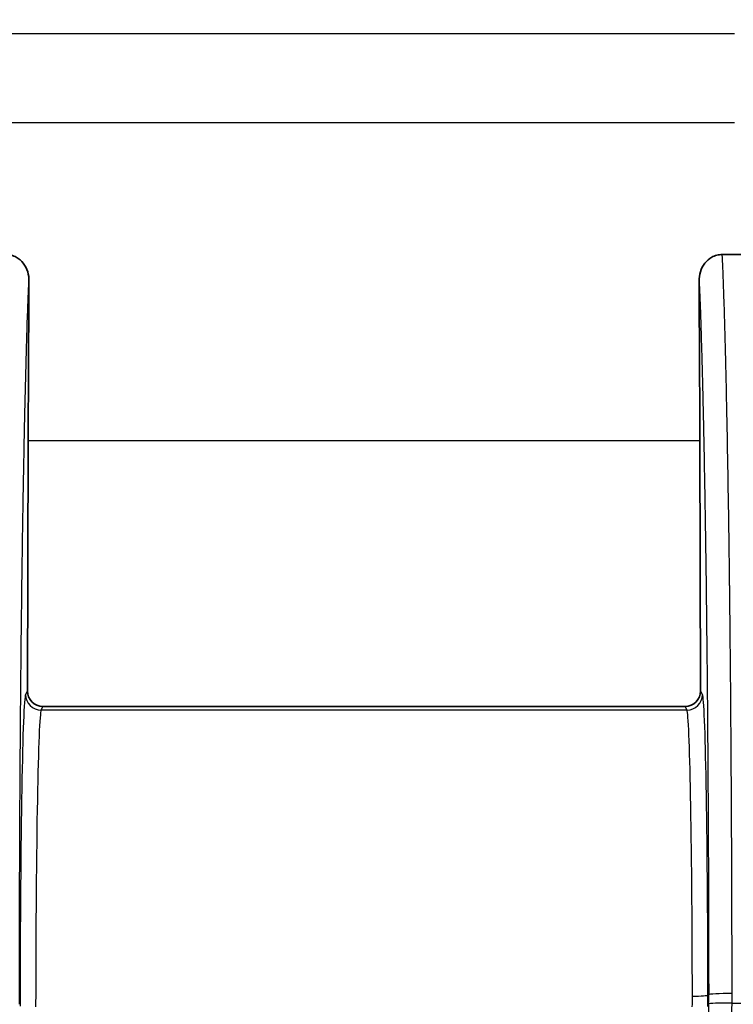
# Model space of a CAD drawing. Units: millimetres. Extents: x 29 to 2385, y 16 to 1140.
# Drawn here: x 1310 to 1333, y 745 to 778 of the extents above; entities that cross this region are included whole.
import ezdxf

# ---------------------------------------------------------------- set-up
doc = ezdxf.new("R2010")
doc.units = ezdxf.units.MM
doc.header["$LTSCALE"] = 2
doc.layers.get('Defpoints').update_dxf_attribs({"lineweight": 25})
for name, color, linetype, lineweight in [('Dimension (ISO)', 7, 'Continuous', 18), ('Dimension (ISO) @ 1', 7, 'Continuous', 18), ('Visible (ISO)', 7, 'Continuous', 35), ('Visible Narrow (ISO)', 7, 'Continuous', 25)]:
    doc.layers.add(name, color=color, linetype=linetype, lineweight=lineweight)
doc.styles.add('Note Text (TK)', font='txt')
doc.dimstyles.new('Default - Method 1b (TK)', dxfattribs={"dimscale": 2, "dimtxt": 2.5, "dimasz": 2.5, "dimexe": 1, "dimexo": 1.5, "dimgap": 1, "dimtad": 1, "dimtoh": 1, "dimrnd": 1e-08, "dimdsep": 46, "dimtxsty": 'Note Text (TK)', "dimcen": 0.09, "dimdle": 5, "dimclrd": 100, "dimclre": 100, "dimclrt": 7, "dimadec": 1, "dimazin": 1, "dimtfac": 1, "dimtmove": 0, "dimatfit": 3, "dimfxl": 0, "dimtolj": 1, "dimlwd": -1, "dimlwe": -1, "dimarcsym": 0})

# ---------------------------------------------------------------- blocks, each defined once
blk = doc.blocks.new('*D25')
at = {"layer": 'Defpoints', "color": 0, "transparency": 16777216}
for p in [(1385.577, 858.635), (1126.243, 737.298), (1385.577, 737.298)]:
    blk.add_point(p, dxfattribs=at)
at = {"layer": 'Dimension (ISO)', "color": 100, "transparency": 16777216}
for p, q in [((1126.243, 743.298), (1126.243, 862.635)), ((1385.577, 743.298), (1385.577, 862.635)), ((1136.243, 858.635), (1375.577, 858.635))]:
    blk.add_line(p, q, dxfattribs=at)
for points in [[(1136.243, 860.302), (1136.243, 856.969), (1126.243, 858.635)], [(1375.577, 860.302), (1375.577, 856.969), (1385.577, 858.635)]]:
    blk.add_solid(points, dxfattribs=at)
at = {"layer": 'Dimension (ISO)', "color": 7, "transparency": 16777216, "insert": (1245.768, 867.635), "char_height": 10, "attachment_point": 4, "style": 'Note Text (TK)'}
blk.add_mtext('\\A1;259', dxfattribs=at)

msp = doc.modelspace()

# ---------------------------------------------------------------- linework, layer by layer
at = {"layer": 'Visible (ISO)'}
for p, q in [((1335.813, 769.86), (1332.98, 769.86)), ((1310.353, 755.649), (1310.379, 763.798)), ((1332.252, 763.798), (1332.277, 755.649)), ((1310.86, 755.138), (1331.771, 755.138))]:
    msp.add_line(p, q, dxfattribs=at)
for centre, major_axis, start_param, end_param in [((1310.862, 755.649), (0.129, 0.495), 1.824588, 3.394775), ((1331.769, 755.649), (-0.129, 0.495), 2.88841, 4.458598)]:
    msp.add_ellipse(centre, major_axis=major_axis, ratio=0.992435, start_param=start_param, end_param=end_param, dxfattribs=at)
for points, knots in [([(1310.405, 768.997), (1310.406, 769.098), (1310.392, 769.199), (1310.331, 769.397), (1310.283, 769.494), (1310.155, 769.656), (1310.08, 769.721), (1309.939, 769.8), (1309.882, 769.823), (1309.766, 769.853), (1309.709, 769.86), (1309.651, 769.86)], [0, 0, 0, 0, 0.0322534, 0.0322534, 0.0661953, 0.0661953, 0.0968997, 0.0968997, 0.1158236, 0.1158236, 0.1332294, 0.1332294, 0.1332294, 0.1332294]), ([(1332.98, 769.86), (1332.922, 769.86), (1332.865, 769.853), (1332.75, 769.823), (1332.692, 769.801), (1332.551, 769.722), (1332.477, 769.657), (1332.349, 769.495), (1332.3, 769.399), (1332.239, 769.2), (1332.225, 769.098), (1332.226, 768.997)], [0, 0, 0, 0, 0.0172083, 0.0172083, 0.0359127, 0.0359127, 0.0663498, 0.0663498, 0.0999932, 0.0999932, 0.132174, 0.132174, 0.132174, 0.132174]), ([(1310.405, 768.997), (1310.4, 768.158), (1310.394, 767.285), (1310.386, 765.592), (1310.381, 764.659), (1310.379, 763.798)], [0.000001, 0.000001, 0.000001, 0.000001, 0.2682726, 0.2682726, 0.5313933, 0.5313933, 0.5313933, 0.5313933]), ([(1332.252, 763.798), (1332.25, 764.659), (1332.245, 765.592), (1332.236, 767.285), (1332.231, 768.158), (1332.226, 768.997)], [0, 0, 0, 0, 0.2624126, 0.2624126, 0.5299923, 0.5299923, 0.5299923, 0.5299923])]:
    msp.add_open_spline(points, degree=3, knots=knots, dxfattribs=at)
at = {"layer": 'Visible Narrow (ISO)'}
for p, q in [((1333.38, 777.051), (1300.885, 777.051)), ((1300.543, 774.162), (1333.38, 774.162)), ((1310.379, 763.798), (1332.252, 763.798)), ((1310.353, 755.649), (1310.293, 755.528)), ((1332.338, 755.528), (1332.277, 755.649)), ((1310.801, 755.02), (1310.86, 755.138)), ((1331.83, 755.02), (1310.801, 755.02)), ((1331.771, 755.138), (1331.83, 755.02)), ((1332.539, 745.747), (1332.517, 745.747)), ((1333.299, 745.475), (1336.238, 745.475))]:
    msp.add_line(p, q, dxfattribs=at)
for centre, major_axis, ratio, start_param, end_param in [((1310.3, 744.867), (0, -10.668), 0.017455, 3.176499, 4.664439), ((1310.801, 755.528), (0.454, -0.227), 0.999239, 3.605423, 5.17561), ((1331.83, 755.528), (-0.454, -0.227), 0.999239, 1.107575, 2.677762), ((1332.331, 744.867), (0, -10.668), 0.017455, 1.653404, 3.106686), ((1310.808, 744.867), (0, 10.16), 0.018328, 0.034907, 1.522846), ((1331.823, 744.867), (0, 10.16), 0.018328, 4.794997, 6.248279), ((1327.366, 745.109), (-0.443, -8.508), 0.543248, 1.627901, 1.669236), ((1332.009, 745.747), (0.508, 0.001), 0.082514, 4.71227, 6.265672), ((1327.405, 745.095), (0.472, 9.511), 0.535169, 4.76756, 4.8075), ((1320.842, 745.201), (-1.204, -14.471), 0.804069, 1.654856, 1.675251), ((1333.301, 745.747), (-0.762, -0.001), 0.059517, 4.712327, 6.265701), ((1320.293, 745.217), (1.296, 16.028), 0.807578, 4.793729, 4.813464), ((1333.299, 745.439), (-0.762, 0.012), 0.047926, 4.713127, 6.265712)]:
    msp.add_ellipse(centre, major_axis=major_axis, ratio=ratio, start_param=start_param, end_param=end_param, dxfattribs=at)
for points, knots in [([(1333.301, 745.792), (1333.3, 747.157), (1333.297, 748.497), (1333.292, 749.814), (1333.292, 749.819), (1333.292, 749.825), (1333.292, 749.83), (1333.289, 750.483), (1333.287, 751.129), (1333.283, 751.77), (1333.283, 751.778), (1333.283, 751.787), (1333.283, 751.796), (1333.28, 752.433), (1333.276, 753.063), (1333.272, 753.688), (1333.272, 753.701), (1333.272, 753.713), (1333.272, 753.725), (1333.27, 754.03), (1333.267, 754.333), (1333.265, 754.632), (1333.265, 754.646), (1333.265, 754.66), (1333.265, 754.674), (1333.263, 754.971), (1333.26, 755.266), (1333.258, 755.556), (1333.258, 755.571), (1333.258, 755.586), (1333.258, 755.601), (1333.253, 756.194), (1333.247, 756.773), (1333.241, 757.338), (1333.241, 757.355), (1333.241, 757.372), (1333.241, 757.389), (1333.235, 757.951), (1333.229, 758.5), (1333.223, 759.036), (1333.223, 759.054), (1333.222, 759.072), (1333.222, 759.09), (1333.216, 759.623), (1333.209, 760.143), (1333.202, 760.651), (1333.202, 760.67), (1333.201, 760.688), (1333.201, 760.707), (1333.194, 761.213), (1333.187, 761.707), (1333.179, 762.185), (1333.179, 762.203), (1333.178, 762.221), (1333.178, 762.239), (1333.17, 762.714), (1333.163, 763.173), (1333.154, 763.616), (1333.154, 763.633), (1333.154, 763.649), (1333.154, 763.666), (1333.145, 764.108), (1333.137, 764.534), (1333.128, 764.945), (1333.128, 764.96), (1333.128, 764.975), (1333.127, 764.99), (1333.119, 765.4), (1333.11, 765.795), (1333.101, 766.175), (1333.101, 766.189), (1333.1, 766.202), (1333.1, 766.215), (1333.091, 766.595), (1333.081, 766.959), (1333.072, 767.307), (1333.072, 767.318), (1333.071, 767.33), (1333.071, 767.341), (1333.066, 767.52), (1333.061, 767.695), (1333.056, 767.864), (1333.051, 768.023), (1333.047, 768.176), (1333.042, 768.325), (1333.041, 768.336), (1333.041, 768.346), (1333.041, 768.357), (1333.036, 768.505), (1333.031, 768.648), (1333.026, 768.785), (1333.026, 768.796), (1333.026, 768.806), (1333.025, 768.816), (1333.023, 768.89), (1333.02, 768.962), (1333.017, 769.033), (1333.015, 769.092), (1333.013, 769.15), (1333.011, 769.207), (1333.01, 769.218), (1333.01, 769.228), (1333.01, 769.239), (1333.007, 769.306), (1333.004, 769.371), (1333.001, 769.434), (1332.999, 769.484), (1332.997, 769.532), (1332.995, 769.579), (1332.994, 769.591), (1332.994, 769.603), (1332.993, 769.615), (1332.992, 769.644), (1332.99, 769.672), (1332.989, 769.699), (1332.988, 769.712), (1332.988, 769.724), (1332.987, 769.737), (1332.986, 769.75), (1332.986, 769.763), (1332.985, 769.776), (1332.984, 769.786), (1332.984, 769.795), (1332.983, 769.804), (1332.983, 769.807), (1332.983, 769.809), (1332.983, 769.812), (1332.982, 769.818), (1332.982, 769.824), (1332.982, 769.829), (1332.982, 769.831), (1332.982, 769.832), (1332.981, 769.834), (1332.981, 769.838), (1332.981, 769.842), (1332.981, 769.845), (1332.981, 769.846), (1332.981, 769.847), (1332.981, 769.847), (1332.98, 769.85), (1332.98, 769.852), (1332.98, 769.854), (1332.98, 769.855), (1332.98, 769.856), (1332.98, 769.857), (1332.98, 769.858), (1332.98, 769.859), (1332.98, 769.86)], [0, 0, 0, 0, 0.00404168, 0.00404168, 0.00404168, 0.0040585, 0.0040585, 0.0040585, 0.00606252, 0.00606252, 0.00606252, 0.00609025, 0.00609025, 0.00609025, 0.00808335, 0.00808335, 0.00808335, 0.00812237, 0.00812237, 0.00812237, 0.00909377, 0.00909377, 0.00909377, 0.00913832, 0.00913832, 0.00913832, 0.01010419, 0.01010419, 0.01010419, 0.01015397, 0.01015397, 0.01015397, 0.01212503, 0.01212503, 0.01212503, 0.01218409, 0.01218409, 0.01218409, 0.01414587, 0.01414587, 0.01414587, 0.01421216, 0.01421216, 0.01421216, 0.01616671, 0.01616671, 0.01616671, 0.01623767, 0.01623767, 0.01623767, 0.01818755, 0.01818755, 0.01818755, 0.01826077, 0.01826077, 0.01826077, 0.02020839, 0.02020839, 0.02020839, 0.02028143, 0.02028143, 0.02028143, 0.02222923, 0.02222923, 0.02222923, 0.0223002, 0.0223002, 0.0223002, 0.02425006, 0.02425006, 0.02425006, 0.02431784, 0.02431784, 0.02431784, 0.0262709, 0.0262709, 0.0262709, 0.02633616, 0.02633616, 0.02633616, 0.02734647, 0.02734647, 0.02734647, 0.02829174, 0.02829174, 0.02829174, 0.02835793, 0.02835793, 0.02835793, 0.02930216, 0.02930216, 0.02930216, 0.0293728, 0.0293728, 0.0293728, 0.0298822, 0.0298822, 0.0298822, 0.03031258, 0.03031258, 0.03031258, 0.03039395, 0.03039395, 0.03039395, 0.03090936, 0.03090936, 0.03090936, 0.031323, 0.031323, 0.031323, 0.03143181, 0.03143181, 0.03143181, 0.03169804, 0.03169804, 0.03169804, 0.03182821, 0.03182821, 0.03182821, 0.03197144, 0.03197144, 0.03197144, 0.03208081, 0.03208081, 0.03208081, 0.03211239, 0.03211239, 0.03211239, 0.03218474, 0.03218474, 0.03218474, 0.03220712, 0.03220712, 0.03220712, 0.03225968, 0.03225968, 0.03225968, 0.03227027, 0.03227027, 0.03227027, 0.03230184, 0.03230184, 0.03230184, 0.03231763, 0.03231763, 0.03231763, 0.03233342, 0.03233342, 0.03233342, 0.03233342]), ([(1310.091, 745.439), (1310.092, 746.755), (1310.095, 748.05), (1310.1, 749.323), (1310.1, 749.349), (1310.1, 749.376), (1310.1, 749.403), (1310.102, 750.012), (1310.105, 750.616), (1310.108, 751.215), (1310.108, 751.255), (1310.108, 751.294), (1310.108, 751.334), (1310.111, 751.919), (1310.115, 752.499), (1310.119, 753.074), (1310.119, 753.126), (1310.119, 753.177), (1310.12, 753.229), (1310.121, 753.484), (1310.123, 753.738), (1310.125, 753.99), (1310.125, 754.047), (1310.126, 754.104), (1310.126, 754.161), (1310.128, 754.406), (1310.13, 754.648), (1310.132, 754.887), (1310.133, 754.949), (1310.133, 755.011), (1310.134, 755.073), (1310.138, 755.6), (1310.143, 756.115), (1310.148, 756.619), (1310.149, 756.69), (1310.149, 756.761), (1310.15, 756.832), (1310.155, 757.322), (1310.16, 757.802), (1310.166, 758.271), (1310.167, 758.35), (1310.168, 758.429), (1310.169, 758.508), (1310.174, 758.963), (1310.18, 759.409), (1310.186, 759.846), (1310.187, 759.932), (1310.189, 760.018), (1310.19, 760.103), (1310.196, 760.527), (1310.202, 760.941), (1310.209, 761.344), (1310.21, 761.435), (1310.211, 761.526), (1310.213, 761.617), (1310.219, 762.004), (1310.226, 762.38), (1310.232, 762.745), (1310.234, 762.84), (1310.236, 762.934), (1310.238, 763.027), (1310.244, 763.378), (1310.251, 763.718), (1310.258, 764.049), (1310.26, 764.146), (1310.262, 764.242), (1310.264, 764.337), (1310.271, 764.654), (1310.278, 764.961), (1310.285, 765.259), (1310.287, 765.357), (1310.289, 765.454), (1310.292, 765.55), (1310.299, 765.834), (1310.306, 766.11), (1310.313, 766.376), (1310.316, 766.473), (1310.318, 766.57), (1310.321, 766.664), (1310.326, 766.841), (1310.331, 767.013), (1310.336, 767.18), (1310.338, 767.251), (1310.34, 767.321), (1310.342, 767.39), (1310.345, 767.484), (1310.348, 767.576), (1310.351, 767.666), (1310.356, 767.822), (1310.362, 767.973), (1310.367, 768.117), (1310.369, 768.173), (1310.371, 768.227), (1310.373, 768.28), (1310.374, 768.297), (1310.374, 768.313), (1310.375, 768.329), (1310.378, 768.398), (1310.38, 768.465), (1310.383, 768.53), (1310.385, 768.577), (1310.387, 768.624), (1310.389, 768.668), (1310.39, 768.685), (1310.39, 768.702), (1310.391, 768.719), (1310.393, 768.762), (1310.395, 768.803), (1310.397, 768.843), (1310.398, 768.86), (1310.399, 768.876), (1310.399, 768.892), (1310.401, 768.919), (1310.402, 768.945), (1310.404, 768.97), (1310.404, 768.979), (1310.405, 768.988), (1310.405, 768.997)], [0, 0, 0, 0, 0.00389702, 0.00389702, 0.00389702, 0.0039789, 0.0039789, 0.0039789, 0.00584553, 0.00584553, 0.00584553, 0.00596839, 0.00596839, 0.00596839, 0.00779404, 0.00779404, 0.00779404, 0.00795767, 0.00795767, 0.00795767, 0.00876829, 0.00876829, 0.00876829, 0.00895256, 0.00895256, 0.00895256, 0.00974255, 0.00974255, 0.00974255, 0.00994726, 0.00994726, 0.00994726, 0.01169106, 0.01169106, 0.01169106, 0.01193671, 0.01193671, 0.01193671, 0.01363956, 0.01363956, 0.01363956, 0.01392627, 0.01392627, 0.01392627, 0.01558807, 0.01558807, 0.01558807, 0.01591528, 0.01591528, 0.01591528, 0.01753658, 0.01753658, 0.01753658, 0.01790509, 0.01790509, 0.01790509, 0.01948509, 0.01948509, 0.01948509, 0.01989451, 0.01989451, 0.01989451, 0.0214336, 0.0214336, 0.0214336, 0.02188404, 0.02188404, 0.02188404, 0.02338211, 0.02338211, 0.02338211, 0.02387325, 0.02387325, 0.02387325, 0.02533062, 0.02533062, 0.02533062, 0.02586364, 0.02586364, 0.02586364, 0.02685795, 0.02685795, 0.02685795, 0.02727913, 0.02727913, 0.02727913, 0.02785215, 0.02785215, 0.02785215, 0.028847, 0.028847, 0.028847, 0.02922764, 0.02922764, 0.02922764, 0.02934446, 0.02934446, 0.02934446, 0.02984184, 0.02984184, 0.02984184, 0.03020189, 0.03020189, 0.03020189, 0.03033918, 0.03033918, 0.03033918, 0.03068902, 0.03068902, 0.03068902, 0.0308362, 0.0308362, 0.0308362, 0.03108387, 0.03108387, 0.03108387, 0.03117615, 0.03117615, 0.03117615, 0.03117615]), ([(1332.226, 768.997), (1332.226, 768.988), (1332.227, 768.98), (1332.227, 768.971), (1332.229, 768.946), (1332.23, 768.92), (1332.231, 768.894), (1332.232, 768.877), (1332.233, 768.861), (1332.234, 768.844), (1332.236, 768.805), (1332.238, 768.765), (1332.24, 768.723), (1332.24, 768.706), (1332.241, 768.689), (1332.242, 768.672), (1332.244, 768.628), (1332.246, 768.583), (1332.248, 768.536), (1332.25, 768.472), (1332.253, 768.406), (1332.256, 768.338), (1332.256, 768.322), (1332.257, 768.305), (1332.257, 768.289), (1332.259, 768.236), (1332.261, 768.183), (1332.263, 768.129), (1332.269, 767.986), (1332.274, 767.837), (1332.279, 767.683), (1332.282, 767.593), (1332.285, 767.502), (1332.288, 767.409), (1332.29, 767.342), (1332.292, 767.273), (1332.294, 767.203), (1332.299, 767.038), (1332.304, 766.868), (1332.309, 766.693), (1332.312, 766.599), (1332.314, 766.504), (1332.317, 766.408), (1332.324, 766.145), (1332.331, 765.874), (1332.338, 765.594), (1332.34, 765.499), (1332.343, 765.403), (1332.345, 765.307), (1332.352, 765.013), (1332.359, 764.71), (1332.366, 764.398), (1332.368, 764.304), (1332.37, 764.209), (1332.372, 764.113), (1332.378, 763.787), (1332.385, 763.451), (1332.392, 763.106), (1332.393, 763.014), (1332.395, 762.921), (1332.397, 762.827), (1332.403, 762.467), (1332.41, 762.096), (1332.416, 761.714), (1332.418, 761.625), (1332.419, 761.535), (1332.421, 761.444), (1332.425, 761.205), (1332.428, 760.962), (1332.432, 760.716), (1332.435, 760.553), (1332.437, 760.388), (1332.439, 760.222), (1332.441, 760.138), (1332.442, 760.053), (1332.443, 759.968), (1332.449, 759.538), (1332.455, 759.099), (1332.46, 758.65), (1332.461, 758.572), (1332.462, 758.494), (1332.463, 758.416), (1332.469, 757.953), (1332.474, 757.481), (1332.479, 756.998), (1332.48, 756.928), (1332.481, 756.858), (1332.481, 756.788), (1332.486, 756.29), (1332.491, 755.783), (1332.496, 755.263), (1332.496, 755.202), (1332.497, 755.141), (1332.497, 755.079), (1332.499, 754.843), (1332.501, 754.604), (1332.503, 754.363), (1332.505, 754.059), (1332.508, 753.752), (1332.51, 753.443), (1332.51, 753.392), (1332.51, 753.341), (1332.511, 753.29), (1332.515, 752.723), (1332.518, 752.151), (1332.521, 751.573), (1332.521, 751.534), (1332.522, 751.495), (1332.522, 751.456), (1332.525, 750.865), (1332.528, 750.269), (1332.53, 749.667), (1332.53, 749.64), (1332.53, 749.614), (1332.53, 749.587), (1332.535, 748.33), (1332.538, 747.049), (1332.539, 745.747)], [0, 0, 0, 0, 0.00008992, 0.00008992, 0.00008992, 0.00034053, 0.00034053, 0.00034053, 0.00049089, 0.00049089, 0.00049089, 0.00084167, 0.00084167, 0.00084167, 0.00098179, 0.00098179, 0.00098179, 0.00134265, 0.00134265, 0.00134265, 0.00184398, 0.00184398, 0.00184398, 0.00196358, 0.00196358, 0.00196358, 0.00234542, 0.00234542, 0.00234542, 0.003348, 0.003348, 0.003348, 0.00392715, 0.00392715, 0.00392715, 0.00434986, 0.00434986, 0.00434986, 0.00535208, 0.00535208, 0.00535208, 0.00589073, 0.00589073, 0.00589073, 0.00735773, 0.00735773, 0.00735773, 0.0078543, 0.0078543, 0.0078543, 0.00936262, 0.00936262, 0.00936262, 0.00981788, 0.00981788, 0.00981788, 0.01136757, 0.01136757, 0.01136757, 0.01178145, 0.01178145, 0.01178145, 0.0133727, 0.0133727, 0.0133727, 0.01374503, 0.01374503, 0.01374503, 0.01472681, 0.01472681, 0.01472681, 0.01537745, 0.01537745, 0.01537745, 0.0157086, 0.0157086, 0.0157086, 0.01738251, 0.01738251, 0.01738251, 0.01767218, 0.01767218, 0.01767218, 0.01938737, 0.01938737, 0.01938737, 0.01963575, 0.01963575, 0.01963575, 0.02139261, 0.02139261, 0.02139261, 0.02159933, 0.02159933, 0.02159933, 0.02239446, 0.02239446, 0.02239446, 0.02339737, 0.02339737, 0.02339737, 0.0235629, 0.0235629, 0.0235629, 0.02540232, 0.02540232, 0.02540232, 0.02552648, 0.02552648, 0.02552648, 0.02740728, 0.02740728, 0.02740728, 0.02749005, 0.02749005, 0.02749005, 0.0314172, 0.0314172, 0.0314172, 0.0314172]), ([(1332.537, 745.451), (1332.529, 744.928), (1332.499, 744.409), (1332.446, 743.894), (1332.394, 743.379), (1332.32, 742.867), (1332.225, 742.36), (1332.129, 741.853), (1332.012, 741.35), (1331.873, 740.851), (1331.804, 740.602), (1331.729, 740.353), (1331.648, 740.106), (1331.568, 739.858), (1331.482, 739.611), (1331.391, 739.366), (1331.299, 739.121), (1331.203, 738.879), (1331.101, 738.639), (1331, 738.4), (1330.894, 738.163), (1330.783, 737.929), (1330.561, 737.461), (1330.32, 737.005), (1330.06, 736.559), (1329.8, 736.113), (1329.521, 735.678), (1329.222, 735.254), (1329.073, 735.042), (1328.919, 734.833), (1328.76, 734.626), (1328.601, 734.42), (1328.437, 734.216), (1328.269, 734.016), (1327.933, 733.616), (1327.581, 733.232), (1327.215, 732.866), (1326.849, 732.499), (1326.469, 732.15), (1326.074, 731.817), (1325.68, 731.484), (1325.27, 731.167), (1324.847, 730.868), (1324.635, 730.718), (1324.42, 730.572), (1324.201, 730.431), (1323.981, 730.289), (1323.758, 730.152), (1323.533, 730.02), (1323.082, 729.756), (1322.622, 729.513), (1322.155, 729.291), (1321.688, 729.068), (1321.213, 728.867), (1320.73, 728.686), (1319.764, 728.323), (1318.767, 728.042), (1317.738, 727.846)], [0, 0, 0, 0, 0.00154975, 0.00154975, 0.00154975, 0.00309949, 0.00309949, 0.00309949, 0.00464924, 0.00464924, 0.00464924, 0.00542411, 0.00542411, 0.00542411, 0.00619899, 0.00619899, 0.00619899, 0.00697427, 0.00697427, 0.00697427, 0.00774873, 0.00774873, 0.00774873, 0.00929848, 0.00929848, 0.00929848, 0.01084823, 0.01084823, 0.01084823, 0.0116231, 0.0116231, 0.0116231, 0.01239797, 0.01239797, 0.01239797, 0.01394772, 0.01394772, 0.01394772, 0.01549747, 0.01549747, 0.01549747, 0.01704721, 0.01704721, 0.01704721, 0.01782209, 0.01782209, 0.01782209, 0.01859696, 0.01859696, 0.01859696, 0.02014671, 0.02014671, 0.02014671, 0.02169645, 0.02169645, 0.02169645, 0.02479595, 0.02479595, 0.02479595, 0.02479595]), ([(1317.88, 727.124), (1318.953, 727.329), (1320.511, 727.768), (1322.491, 728.609), (1323.688, 729.243), (1324.619, 729.815), (1325.516, 730.422), (1326.582, 731.247), (1327.77, 732.34), (1328.686, 733.34), (1329.37, 734.191), (1330.012, 735.062), (1330.738, 736.196), (1331.366, 737.387), (1331.808, 738.373), (1332.11, 739.131), (1332.379, 739.903), (1332.691, 740.939), (1332.996, 742.25), (1333.227, 743.848), (1333.291, 744.93), (1333.299, 745.475)], [0, 0, 0, 0, 0.00322507, 0.00483761, 0.00645014, 0.00725641, 0.00806268, 0.00967522, 0.01128775, 0.01290029, 0.01370655, 0.01451282, 0.01612536, 0.01773789, 0.01854416, 0.01935043, 0.0201567, 0.02096297, 0.0225755, 0.02418804, 0.02580057, 0.02580057, 0.02580057, 0.02580057])]:
    msp.add_open_spline(points, degree=3, knots=knots, dxfattribs=at)

# ---------------------------------------------------------------- dimensions: what is measured, and where the dimension line sits
at = {"layer": 'Dimension (ISO) @ 1', "color": 100, "true_color": 0x00ff3f}
dim = msp.add_linear_dim(base=(1385.577, 858.635), p1=(1126.243, 737.298), p2=(1385.577, 737.298), angle=180, dimstyle='Default - Method 1b (TK)', override={"dimscale": 1, "dimtxt": 10, "dimasz": 10, "dimexe": 4, "dimexo": 6, "dimgap": 4, "dimtoh": 0, "dimdec": 0, "dimcen": 0.36, "dimtol": 0, "dimlim": 0, "dimtp": 0, "dimtm": 0, "dimtdec": 2, "dimtix": 0, "dimtofl": 0, "dimtmove": 0, "dimatfit": 1}, dxfattribs=at)
dim.commit()
dim.dimension.update_dxf_attribs({"geometry": '*D25', "text_midpoint": (1255.91, 858.635), "dimtype": 160})

doc.saveas('drawing.dxf')
